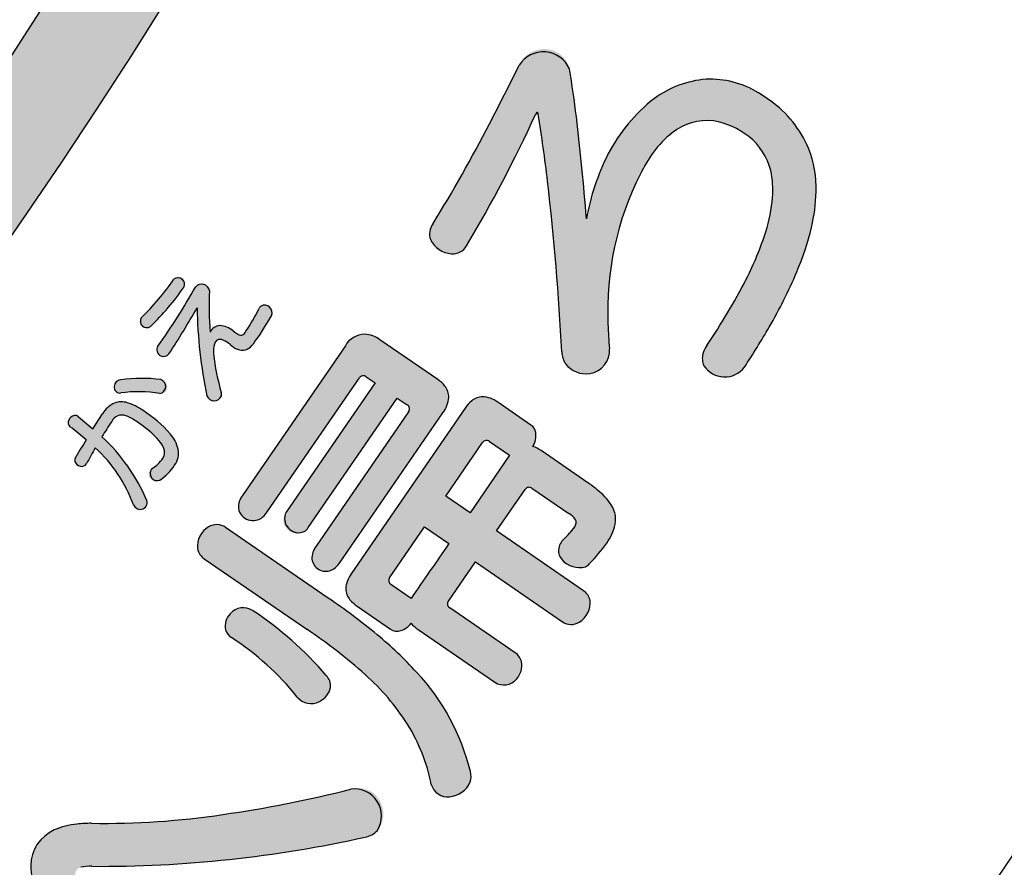
# Model space of a CAD drawing. Extents: x 0 to 2100, y 0 to 1485.
# Drawn here: x 603 to 630, y 995 to 1018 of the extents above; entities that cross this region are included whole.
import ezdxf

# ---------------------------------------------------------------- set-up
doc = ezdxf.new("R2010")
doc.units = 0
doc.header["$LTSCALE"] = 1.5
doc.layers.add('P001', color=131, linetype='CONTINUOUS')
doc.layers.add('P010', color=101, linetype='CONTINUOUS')

msp = doc.modelspace()

# ---------------------------------------------------------------- hatches: boundary and pattern name
at = {"layer": 'P010'}
h = msp.add_hatch(color=256, dxfattribs=at)
edge = h.paths.add_edge_path()
edge.add_arc((484.4654701692596, 1093.271557852988), 122.3457228903466, 90.51964068761453, 110.025725999978, ccw=False)
edge.add_line((483.3558780746166, 1215.612249018867), (483.3558780746166, 1199.312727771098))
edge.add_arc((484.7550648571735, 1091.44983698061), 107.8719654652367, 90.74319351777508, 99.96360915432572)
edge.add_arc((466.3330054045803, 1196.31596237947), 1.400013615727616, 99.96360916431767, 191.6380000990813)
edge.add_arc((466.3330058254865, 1196.315962814426), 1.400014115723427, 191.638014058891, 279.9972532776686)
edge.add_arc((484.6913731587554, 1092.171293662261), 104.3503606540955, 90.7333132891273, 99.99725331857422, ccw=False)
edge.add_line((483.3558573890565, 1196.513107745919), (483.3558573890565, 1180.190076748694))
edge.add_arc((484.7607667900774, 1091.597206003326), 88.60400960075434, 90.90852268389064, 99.86467666053264)
edge.add_arc((469.820813237016, 1177.511979066909), 1.399936056368204, 99.86467667080592, 188.8438066661566)
edge.add_arc((469.8208136557945, 1177.511979497478), 1.399936536364238, 188.8438214436576, 279.8969010152305)
edge.add_arc((484.7086133026669, 1092.1814843981), 85.21957611656198, 90.90952429145528, 99.89690105627483, ccw=False)
edge.add_line((483.3558780746166, 1177.390323498802), (483.3558780746166, 1141.940693796827))
edge.add_arc((484.7658157283711, 1092.346256296085), 49.61447525876433, 91.6284431829963, 109.9193844024025)
edge.add_arc((468.408605340796, 1137.645837676368), 1.453208296333422, 112.0826624473539, 197.953417903094)
edge.add_arc((468.3727621968659, 1137.744220803708), 1.453208756329566, 202.0826816251216, 287.9534195297235)
edge.add_arc((484.6943620185859, 1092.747213124135), 46.41339020009269, 89.92395756244912, 109.9991369191084, ccw=False)
edge.add_arc((484.5917305663327, 1092.151083948231), 47.00976537396559, 51.90993883353559, 89.79983404692359, ccw=False)
edge.add_line((513.5920247338333, 1129.149745798543), (503.0698094060616, 1116.609903982826))
edge.add_arc((484.3798636163791, 1091.943698421259), 30.94730635171255, 52.84825680767604, 89.30367498898865)
edge.add_arc((484.7559623697593, 1121.488635056702), 1.400084295143718, 90.00001305678501, 179.999969999931)
edge.add_arc((484.7559618897652, 1121.488635056706), 1.400083815149593, 179.9999700000883, 269.9999794274051)
edge.add_arc((484.430430338692, 1092.030402145076), 28.06003744088385, 30.754420236903286, 89.33528336812441, ccw=False)
edge.add_arc((509.7551331337522, 1107.082005197115), 1.400036235540705, 210.1334177046613, 300.1206137153827)
edge.add_arc((509.6823318350983, 1107.101002060198), 1.453983589929462, 302.2268682379043, 388.0515652551376)
edge.add_arc((484.379863616379, 1091.943698421259), 30.94730635171252, 30.78861005226931, 47.66264683018241)
edge.add_line((505.2227061665084, 1114.819705171941), (527.9240009790597, 1141.873955373907))
edge.add_arc((483.5651510059974, 1091.614902637149), 67.03491592393333, 11.89024829266532, 48.568241774958324, ccw=False)
edge.add_line((549.1617702489661, 1105.426618563195), (533.1013455715618, 1102.582715727887))
edge.add_arc((484.9761697508213, 1092.684629681082), 49.13252135975865, 11.62216823736716, 30.01476673034612)
edge.add_arc((526.2886662648792, 1116.49010440514), 1.453069237482024, 32.08103613339088, 117.9404963109265)
edge.add_arc((526.3799636907502, 1116.542264654288), 1.453571113336426, 122.0866789725798, 207.9451802685114)
edge.add_arc((484.889081210183, 1092.652084669907), 46.42461196739961, 11.735207509834083, 29.995285862021092, ccw=False)
edge.add_line((530.343326662691, 1102.094338991137), (512.9588377546434, 1099.015977223684))
edge.add_arc((513.2022551766916, 1097.637959839591), 1.399351261198718, 100.0175716282059, 189.9236301551593)
edge.add_arc((484.4577195932799, 1092.60901838564), 27.78178267929948, -0.008264933588009171, 9.923630126751618, ccw=False)
edge.add_arc((483.7062852802133, 1093.654688228287), 28.552517892939, 272.1068412061938, 357.8931581787808, ccw=False)
edge.add_arc((485.8045166485823, 1093.65428121165), 28.55206989663962, 182.1060568882706, 267.89538031094105, ccw=False)
edge.add_arc((485.151212224951, 1092.421228696803), 27.88008470731402, 130.3273852367635, 179.6223096875239, ccw=False)
edge.add_arc((466.2090518093606, 1114.748718389186), 1.400005975790493, 309.9753811613373, 399.9349067189306)
edge.add_line((467.2825402917466, 1115.647405882386), (455.040004837647, 1130.271199907286))
edge.add_arc((453.9577931061572, 1129.355344256788), 1.417735449343081, 40.24061674540399, 84.66951086596231)
edge.add_arc((453.9665045742016, 1129.372305836683), 1.400055915378133, 84.95999241529343, 129.9764176566509)
edge.add_arc((485.2783013751815, 1092.291786506012), 49.93244417230478, 130.1729845513606, 148.3750075017675)
edge.add_line((442.7609105597271, 1118.47423213789), (428.6681950529828, 1126.701743548913))
edge.add_arc((485.4911688368697, 1091.842494497214), 66.66346521215863, 110.3331593370003, 148.4720896588786, ccw=False)
edge.add_arc((461.8132001595982, 1155.693297002288), 1.436334555712406, 290.9623632534398, 358.9791175138221)
edge.add_arc((461.8520079590412, 1155.666656402344), 1.39729915814922, 0.04304213517786918, 20.05769807929114)
edge.add_arc((461.8175573836076, 1155.60061864782), 1.453176876593004, 22.03804668015219, 107.9088613387187)
edge.add_arc((485.2168778425453, 1092.072222159637), 69.15272373059898, 110.1716341702224, 128.8486281122449)
edge.add_line((441.839792804538, 1145.928769514309), (419.054339380824, 1173.114858227644))
edge.add_arc((485.2799982411639, 1092.046463692407), 104.6800959304445, 120.10250095429981, 129.2457624098276, ccw=False)
edge.add_arc((432.0762075105554, 1183.819993712559), 1.400176494382115, 300.0736130447813, 390.0618457500898)
edge.add_arc((432.0763643641442, 1183.819722780015), 1.400176494382173, 30.07465635060172, 120.0822426370885)
edge.add_arc((485.1425751562946, 1092.210280079264), 107.2694955617073, 120.0822426378051, 129.2631312676929)
edge.add_line((417.2535574979021, 1175.263431491125), (406.7829243693465, 1187.756295066157))
edge.add_arc((486.2032281551809, 1090.946873715144), 125.2184040616721, 120.22328311001101, 129.3646948126122, ccw=False)
edge.add_arc((422.4450506850113, 1200.370338544819), 1.425231227427094, 300.6629662695232, 359.4658491104646)
edge.add_arc((422.4708525918844, 1200.355486567498), 1.399368261058259, 0.06408472930967547, 30.10859755065971)
edge.add_arc((422.4701358244873, 1200.355673234424), 1.399894776709169, 30.08727206662364, 120.0885258704837)
edge.add_arc((485.0082799178114, 1092.421901705621), 126.1425037885024, 120.0885258705057, 130.0200120993024)
edge.add_arc((404.7917652431673, 1187.952438678092), 1.399677458504257, 130.0200121757139, 219.9675093034328)
edge.add_line((403.7190400864457, 1187.053351515476), (415.1092169680531, 1173.46342413499))
edge.add_arc((485.1425748876077, 1092.210279847679), 107.2694955617071, 130.7585660167394, 139.9049802508091)
edge.add_arc((404.1550020829031, 1160.396118236447), 1.400257793710499, 139.9049804378677, 229.8994800724133)
edge.add_arc((404.1546614953731, 1160.39614288912), 1.400057295366799, 229.9107914432833, 319.885208340106)
edge.add_arc((485.2799982411638, 1092.046463692406), 104.6800959304446, 130.7781869469895, 139.8852083372842, ccw=False)
edge.add_line((416.9100399984353, 1171.314813579954), (439.6954574775474, 1144.128917092313))
edge.add_arc((485.216877842545, 1092.072222159637), 69.15272373059857, 131.1683490148492, 149.7299231430804)
edge.add_arc((426.7033676108273, 1126.227840550326), 1.399963356142793, 149.8736186501681, 239.7232852681471)
edge.add_line((425.997538713871, 1125.018831465677), (441.3602251072907, 1116.049975787775))
edge.add_arc((485.2783013751806, 1092.291786506011), 49.93244417230444, 151.5881156872682, 169.7261359982036)
edge.add_arc((437.5856741417315, 1100.997638494679), 1.453023077863382, 172.0976703940476, 257.9762301591652)
edge.add_arc((437.483011549735, 1101.015348628391), 1.452692940590279, 262.0855543562778, 347.9883206783871)
edge.add_arc((484.8053921414644, 1092.493165662596), 46.63167679702025, 131.6223289912409, 169.8473076797428, ccw=False)
edge.add_line((453.8318121652712, 1127.352176324979), (464.2866229296391, 1114.864074175384))
edge.add_arc((485.236461220785, 1092.332824927029), 30.7661001284967, 132.9170655871567, 179.4930998113885)
edge.add_arc((485.9139494846545, 1093.763714107721), 31.46372714601798, 182.1104870195379, 267.8908161700788)
edge.add_arc((483.5972982804574, 1093.763675228041), 31.46371318613321, 272.1104169385539, 357.8895828985756)
edge.add_arc((488.2954981327906, 1092.550173531705), 26.74422818961878, 0.1174826646378624, 5.731137046180034)
edge.add_arc((475.0720355801036, 1091.372448439847), 40.01947691454529, 5.518295695949532, 7.34994054692552)
edge.add_line((514.7626849739763, 1096.492104991463), (568.4502587224891, 1105.998827343788))
edge.add_arc((480.9748928218252, 1092.061117331364), 88.5787751091956, 0.3518098297105894, 9.053009106919717, ccw=False)
edge.add_arc((484.1778079853807, 1092.728870975643), 85.37427997869035, 330.1327910227632, 359.91687449550903, ccw=False)
edge.add_arc((559.4359927641743, 1049.509241514723), 1.41126522278831, 150.078299695636, 179.8691088299235)
edge.add_arc((559.408389872178, 1049.511491796135), 1.383658990818681, 179.9596791023002, 195.1726465614231)
edge.add_arc((559.4394763553988, 1049.523290738674), 1.416753697452576, 195.3041398106837, 239.8331203481183)
edge.add_line((558.727528918035, 1048.298414465055), (575.3080579950624, 1038.771362610561))
edge.add_arc((576.0054002734614, 1039.984991349284), 1.399707458256452, 240.1186370071456, 329.9849594847695)
edge.add_arc((484.925771307117, 1092.601723145899), 106.5853494328334, 329.9849594841556, 339.8649277235232)
edge.add_arc((583.6147776846477, 1056.361646813071), 1.453733671993831, 341.9566039842556, 427.8025525931462)
edge.add_arc((583.7136833276851, 1056.325481651797), 1.453666432549123, 71.95413173502872, 157.8050117951156)
edge.add_arc((486.4062989177925, 1092.058905029639), 102.2082675480292, 330.61631573043354, 339.86452330516613, ccw=False)
edge.add_line((575.4658374355865, 1041.90984168677), (561.2989435453619, 1050.049897354949))
edge.add_arc((484.3522768642486, 1092.748980969533), 88.0000071298838, 330.9733211634513, 349.0418000600429)
edge.add_line((570.747703009669, 1076.020813227344), (588.185205014899, 1072.945939403038))
edge.add_arc((588.4283280841713, 1074.32468183635), 1.400014115723434, 259.9994527269155, 349.9867620099843)
edge.add_arc((588.4282652246907, 1074.324637416716), 1.400068295275886, 349.9889994137116, 439.9994527373439)
edge.add_line((588.6713977024021, 1075.703433206424), (571.2361668198866, 1078.777906528526))
edge.add_arc((484.3522768642488, 1092.748980969533), 88.00000712988351, 350.8649430002731, 359.9062625039726)
edge.add_arc((483.6925860333694, 1092.596270490938), 88.65958062173213, 0.005648225147119684, 9.923124847527049)
edge.add_arc((569.6331759942744, 1107.623694842696), 1.415066771386882, 10.21646416311662, 54.75412672516745)
edge.add_arc((569.6476536946882, 1107.634589592704), 1.397825293803287, 54.98106343425454, 100.072626811121)
edge.add_line((569.4031791424301, 1109.010869994837), (551.9213710553006, 1105.915275414748))
edge.add_arc((483.6177781512919, 1091.657973181382), 69.77572264455668, 11.7903048846275, 29.05572194766324)
edge.add_line((544.6120726638251, 1125.545249665166), (558.9028275217711, 1133.779306652183))
edge.add_arc((484.8926183409657, 1092.613108691853), 84.68864692209712, 20.027196585151103, 29.083828563116185, ccw=False)
edge.add_arc((565.8069637992241, 1122.162477470691), 1.453414274631962, 202.081464105911, 287.9281264539276)
edge.add_arc((565.7083572537251, 1122.126269449772), 1.453113777114076, 292.0704379716094, 377.9391465996947)
edge.add_arc((485.0252267656047, 1092.674170807473), 87.34273185905278, 20.0186356970088, 29.11886466769088)
edge.add_line((561.328889752109, 1135.177156860742), (592.0439312559379, 1152.874570651342))
edge.add_arc((484.5902859782669, 1092.602974915558), 123.2028860700807, 10.640090793686227, 29.288410091557182, ccw=False)
edge.add_line((605.6748702618755, 1115.351042632685), (589.5879451548351, 1112.556553738322))
edge.add_arc((483.8027529833787, 1092.550281810811), 107.6603817529432, 10.7093879481962, 19.82492959550285)
edge.add_arc((583.7663671724999, 1128.584144166989), 1.400501811694948, 19.99400221502476, 109.9613103819361)
edge.add_arc((583.8330841814134, 1128.553446580555), 1.453070377472639, 112.0211936646265, 197.9076664026751)
edge.add_arc((485.342560668048, 1092.830737489321), 103.3166226728881, 9.960482818241587, 19.964327467738087, ccw=False)
edge.add_arc((588.4811274680428, 1110.94351162063), 1.400312673257283, 189.9604829083681, 279.8543967545646)
edge.add_line((588.7207839399086, 1109.563859360682), (606.1605882924939, 1112.59329085165))
edge.add_arc((484.5902859949048, 1092.602974814375), 123.2028860700808, 0.0009363569566858132, 9.337823758085108, ccw=False)
edge.add_arc((609.193255863494, 1092.605011138739), 1.400083815147627, 180.000936309898, 269.9999937777297)
edge.add_arc((609.1932542947197, 1092.605011618735), 1.400084295143703, 270.0000579768226, 360.0859892452857)
edge.add_arc((483.8975836400654, 1092.416968091997), 126.6958960574192, 0.08598934158347596, 29.22312982837919)
edge.add_line((594.4682672894944, 1154.27142625865), (608.5820973501574, 1162.403542593985))
edge.add_arc((484.2945544210429, 1092.455216256063), 142.6189387312668, 0.060178664838872464, 29.37056312637361, ccw=False)
edge.add_arc((479.3053356925589, 1098.054922381851), 147.7086539696373, 272.11476293147683, 357.88551452565764, ccw=False)
edge.add_arc((484.7559623697593, 949.0467856860901), 1.400084295143717, 90.00002686160423, 179.9999700001032)
edge.add_arc((484.7559618897653, 949.0467856860878), 1.400083815149706, 179.9999699999999, 269.9999990877073)
edge.add_arc((479.19644725199, 1098.16381082242), 150.6197473436732, 272.1153208895962, 357.8849514339764)
edge.add_arc((483.7784277443072, 1092.391290764095), 145.93531137765, 0.08390914104437815, 29.85476348304197)
edge.add_arc((609.1348520059162, 1164.337844097341), 1.399718118168395, 30.03048386574469, 119.9497852446248)
edge.add_line((608.4360555955955, 1165.55064844564), (543.2035451296001, 1127.964829891607))
edge.add_arc((483.6177781512923, 1091.657973181382), 69.77572264455641, 31.35482730888752, 69.46801102875958)
edge.add_arc((507.6449115844239, 1155.6178124258), 1.453392514811735, 72.15733895204109, 157.9933317767143)
edge.add_arc((507.6806976688275, 1155.716586649914), 1.453356075112662, 162.1358561875399, 248.0159420458263)
edge.add_arc((483.5651510059973, 1091.614902637149), 67.03491592393344, 50.96158124347471, 69.41295675636121, ccw=False)
edge.add_line((525.7865130938728, 1143.68251768118), (515.3931917927601, 1131.296285220047))
edge.add_arc((484.606129927393, 1092.190156985482), 49.77079910751121, 51.78772048394322, 88.21545924212478)
edge.add_line((486.1560461849072, 1141.936817209008), (486.1560461849081, 1217.042305112471))
edge.add_arc((484.7559618897644, 1217.042305112471), 1.400084295143643, 0, 90.018118329794)
edge.add_arc((484.7955601109242, 1091.820981835955), 126.6214138326505, 90.01811840593189, 109.9418090809706)
edge.add_arc((442.0892272153613, 1209.535112467118), 1.399823010030433, 110.0482300115638, 290.0504079891543)
h = msp.add_hatch(color=256, dxfattribs=at)
edge = h.paths.add_edge_path()
edge.add_spline(control_points=[(622.9564843194321, 1008.695922573409), (622.5334265937377, 1008.064092061257), (621.4482215156127, 1008.562252868548), (621.927089788182, 1009.289168016118), (623.9624522013764, 1012.315339891117), (624.1760481215156, 1014.130216193201), (623.0763736423487, 1014.994246141118), (621.9994367933905, 1015.83209336334), (620.8646223402654, 1015.465535203618), (620.1177256388764, 1013.978631991812), (619.4328406562377, 1012.61988633209), (619.0965993367931, 1011.159165845979), (619.2729882256822, 1009.203729648062), (619.3598046319321, 1008.374150655007), (618.0286197360988, 1008.239102911951), (617.9707421319322, 1009.115535203618), (617.8598100572794, 1011.031008293895), (617.7089148749876, 1013.28961289459), (617.3244422187377, 1015.60885117584), (617.3092837985987, 1015.669484856395), (617.2844791110988, 1015.67086289459), (617.2548512899182, 1015.599204908479), (616.625087835057, 1014.246660420631), (616.0676713854043, 1013.17041259077), (615.372451116307, 1012.010104431048), (615.0713497708211, 1011.498163241812), (614.0598697360988, 1011.991500915423), (614.4470984687377, 1012.606105950146), (615.276677461793, 1013.929711635909), (616.0380435642237, 1015.396633293896), (616.8090559340153, 1016.945548224451), (617.152187444432, 1017.637323398062), (618.0616926527655, 1017.447154127229), (618.178136880196, 1016.842195359867), (618.3903547621403, 1015.619875481395), (618.5260915242932, 1014.136417365076), (618.643224770821, 1012.752867017854), (618.7693152656125, 1013.443953172368), (618.9884233385292, 1014.055802130701), (619.2316470798487, 1014.511932773062), (620.1838714722098, 1016.325431036951), (621.9381140937376, 1017.24596055084), (623.666173989571, 1015.974031297367), (625.6002505954739, 1014.55465195709), (625.2247351874876, 1012.159621575145), (622.9564843194321, 1008.695922573409)], knot_values=[0, 0, 0, 0, 1, 1, 1, 2, 2, 2, 3, 3, 3, 4, 4, 4, 5, 5, 5, 6, 6, 6, 7, 7, 7, 8, 8, 8, 9, 9, 9, 10, 10, 10, 11, 11, 11, 12, 12, 12, 13, 13, 13, 14, 14, 14, 15, 15, 15, 15], degree=3, periodic=0)
h = msp.add_hatch(color=256, dxfattribs=at)
edge = h.paths.add_edge_path(flags=16)
edge.add_spline(control_points=[(610.0470225138765, 1010.103588589034), (610.1806922187377, 1010.346123311256), (609.822402288182, 1010.54111571577), (609.7087141371403, 1010.297202955354), (609.620519692696, 1010.115990932784), (609.4751366631822, 1009.867944057784), (609.3497351874876, 1009.681908901534), (609.2463823229043, 1009.528946661951), (609.2071082343627, 1009.533080776534), (608.9997134860987, 1009.690177130701), (608.7206607517237, 1009.907907165423), (608.486394258668, 1009.867255038687), (608.3740841458211, 1009.65572617584), (608.3389441718627, 1010.067759595979), (608.3354990763764, 1010.332342929312), (608.3534135729042, 1010.78433945709), (608.3575476874876, 1010.966240498756), (608.082629067696, 1011.084751783479), (607.9703189548486, 1010.886314283479), (607.6395897881821, 1010.302026089034), (607.3102386597097, 1009.794219014381), (606.9457475572794, 1009.27125351959), (606.8051876614459, 1009.075572095979), (607.1207584079739, 1008.879890672368), (607.2440928263766, 1009.062480733132), (607.5210785034599, 1009.474514153271), (607.778771645821, 1009.913419318201), (608.0144161770709, 1010.319940585562), (608.0309526354044, 1009.473136115076), (608.1122568888766, 1008.735196661951), (608.284511663182, 1007.913885898062), (608.3451453437376, 1007.645857469243), (608.7420203437377, 1007.753344448409), (608.6731184340156, 1008.007592495284), (608.5828569322794, 1008.337632642854), (608.473302895821, 1008.820635030006), (608.4622785902654, 1009.06041367584), (608.4498762465155, 1009.431105950145), (608.5766557604043, 1009.599226609868), (608.9142751180432, 1009.317417799104), (609.1767913940848, 1009.093486592507), (609.3972775051961, 1009.101754821673), (609.5950259860988, 1009.39527695709), (609.7025129652654, 1009.554440368548), (609.946425725682, 1009.917553432784), (610.0470225138765, 1010.103588589034)], knot_values=[0, 0, 0, 0, 1, 1, 1, 2, 2, 2, 3, 3, 3, 4, 4, 4, 5, 5, 5, 6, 6, 6, 7, 7, 7, 8, 8, 8, 9, 9, 9, 10, 10, 10, 11, 11, 11, 12, 12, 12, 13, 13, 13, 14, 14, 14, 15, 15, 15, 15], degree=3, periodic=0)
edge = h.paths.add_edge_path(flags=16)
edge.add_spline(control_points=[(607.3832746840153, 1011.099910203618), (607.0732160902653, 1010.663072095979), (606.796230413182, 1010.351635464034), (606.4896169149183, 1010.047089023062), (606.3332095798487, 1009.89137070709), (606.5771223402653, 1009.650903042159), (606.7424869235988, 1009.80937743452), (607.0311859253347, 1010.087741149798), (607.3515798055432, 1010.450165194937), (607.6588823229044, 1010.88838134077), (607.7897959513766, 1011.075105516117), (607.5176334079738, 1011.292146531742), (607.3832746840153, 1011.099910203618)], knot_values=[0, 0, 0, 0, 1, 1, 1, 2, 2, 2, 3, 3, 3, 4, 4, 4, 4], degree=3, periodic=0)
h = msp.add_hatch(color=256, dxfattribs=at)
edge = h.paths.add_edge_path()
edge.add_spline(control_points=[(614.8866926527653, 1003.880368102923), (614.8866926527653, 1003.880368102923), (613.8641883124876, 1002.394842929312), (613.8586761597098, 1002.385196661951), (613.8586761597098, 1002.385196661951), (613.3060828437376, 1002.765535203617), (613.3060828437376, 1002.765535203617), (613.233046819432, 1002.815833597715), (613.2220225138765, 1002.877156297368), (613.2716318888765, 1002.949503302576), (613.2716318888765, 1002.949503302576), (614.225234319432, 1004.335809726187), (614.225234319432, 1004.335809726187), (614.225234319432, 1004.335809726187), (614.8866926527653, 1003.880368102923), (614.8866926527653, 1003.880368102923)], knot_values=[0, 0, 0, 0, 1, 1, 1, 2, 2, 2, 3, 3, 3, 4, 4, 4, 5, 5, 5, 5], degree=3, periodic=0)
edge = h.paths.add_edge_path(flags=16)
edge.add_spline(control_points=[(617.1287607951265, 1007.118757859868), (617.1287607951265, 1007.118757859868), (616.222011663182, 1007.742320142854), (616.222011663182, 1007.742320142854), (615.8692338854044, 1007.985543884173), (615.5784678263765, 1007.93180039459), (615.3345550659599, 1007.578333597715), (615.3345550659599, 1007.578333597715), (612.2236338420016, 1003.056301262646), (612.2236338420016, 1003.056301262646), (611.9804101006821, 1002.70283446577), (612.0341535902653, 1002.41275742584), (612.3876203871405, 1002.168844665423), (612.3876203871405, 1002.168844665423), (613.2936804999877, 1001.545971401534), (613.2936804999877, 1001.545971401534), (613.483849770821, 1001.415057773062), (613.7084699965153, 1001.527367885909), (613.8572981215154, 1001.705134812993), (613.899328286446, 1001.649324266117), (613.9661631388765, 1001.590757642854), (614.0474673923486, 1001.534947095979), (614.0474673923486, 1001.534947095979), (616.1407074097099, 1000.094208163687), (616.1407074097099, 1000.094208163687), (616.6299109687375, 999.7572778251454), (617.1852603610987, 1000.564119187992), (616.6953677829738, 1000.901049526534), (616.6953677829738, 1000.901049526534), (614.910119302071, 1002.128881557784), (614.910119302071, 1002.128881557784), (614.8377722968626, 1002.178490932784), (614.8260589722099, 1002.240502651534), (614.876357366307, 1002.312160637646), (614.876357366307, 1002.312160637646), (615.6122297621405, 1003.381518276534), (615.6122297621405, 1003.381518276534), (615.6122297621405, 1003.381518276534), (617.9859005520711, 1001.748543016118), (617.9859005520711, 1001.748543016118), (618.475793130196, 1001.411612677576), (619.0552581909599, 1002.254283033479), (618.566054631932, 1002.591213372021), (618.566054631932, 1002.591213372021), (616.1916948229043, 1004.224877651534), (616.1916948229043, 1004.224877651534), (616.1916948229043, 1004.224877651534), (616.97166444096, 1005.357625047368), (616.97166444096, 1005.357625047368), (617.0212738159598, 1005.429972052576), (617.0825965156127, 1005.441685377229), (617.154943520821, 1005.391386983131), (617.154943520821, 1005.391386983131), (618.1609114027656, 1004.698922790423), (618.1609114027656, 1004.698922790423), (618.4323849270709, 1004.512198615076), (618.4709699965156, 1004.432272399798), (618.0348209079739, 1004.011281731395), (617.524257756932, 1003.522078172368), (618.4006900485988, 1002.972240932784), (618.7300411770711, 1003.333286939729), (619.4865841458209, 1004.16148789459), (619.8724348402654, 1004.723038458826), (618.6859439548489, 1005.539526089034), (618.6859439548489, 1005.539526089034), (617.4085025485988, 1006.41871445709), (617.4085025485988, 1006.41871445709), (617.3265092760294, 1006.475214023062), (617.2472720798487, 1006.515866149798), (617.1811262465153, 1006.53515868452), (617.2941253784597, 1006.737730299104), (617.3189300659599, 1006.987844231395), (617.1287607951265, 1007.118757859868)], knot_values=[0, 0, 0, 0, 1, 1, 1, 2, 2, 2, 3, 3, 3, 4, 4, 4, 5, 5, 5, 6, 6, 6, 7, 7, 7, 8, 8, 8, 9, 9, 9, 10, 10, 10, 11, 11, 11, 12, 12, 12, 13, 13, 13, 14, 14, 14, 15, 15, 15, 16, 16, 16, 17, 17, 17, 18, 18, 18, 19, 19, 19, 20, 20, 20, 21, 21, 21, 22, 22, 22, 23, 23, 23, 24, 24, 24, 24], degree=3, periodic=0)
edge = h.paths.add_edge_path(flags=16)
edge.add_spline(control_points=[(611.5945594062377, 1002.394842929312), (611.5945594062377, 1002.394842929312), (608.7943857951266, 1004.321340325145), (608.7943857951266, 1004.321340325145), (608.2962249878349, 1004.663782816465), (607.7098697360989, 1003.812155212298), (608.2087195624877, 1003.469023701881), (608.2087195624877, 1003.469023701881), (611.0088931735986, 1001.542526306048), (611.0088931735986, 1001.542526306048), (613.2289127048489, 1000.014970967506), (614.0488454305432, 998.916674526534), (614.4092024183906, 997.3064368963262), (614.5559634860988, 996.6849416706316), (615.6466807170016, 996.9894881116036), (615.4764929999876, 997.6543915404229), (615.0644595798487, 999.3259518702841), (614.0777842326265, 1000.686075568201), (611.5945594062377, 1002.394842929312)], knot_values=[0, 0, 0, 0, 1, 1, 1, 2, 2, 2, 3, 3, 3, 4, 4, 4, 5, 5, 5, 6, 6, 6, 6], degree=3, periodic=0)
edge = h.paths.add_edge_path(flags=16)
edge.add_spline(control_points=[(609.53025819096, 1002.052400437992), (609.0493228610987, 1002.382440585562), (608.4774370104042, 1001.628653693201), (608.9549272447794, 1001.313082946673), (609.6198306735987, 1000.882446010909), (610.3095387899182, 1000.274042148062), (610.749821993043, 999.691131991812), (611.1053558472099, 999.2191539102148), (611.9680077569321, 999.7738142834789), (611.5421939548487, 1000.280932339034), (610.9868445624877, 1000.929988328618), (610.3274532864461, 1001.503252217506), (609.53025819096, 1002.052400437992)], knot_values=[0, 0, 0, 0, 1, 1, 1, 2, 2, 2, 3, 3, 3, 4, 4, 4, 4], degree=3, periodic=0)
edge = h.paths.add_edge_path(flags=16)
edge.add_spline(control_points=[(614.5897254218626, 1008.357614196673), (614.5897254218626, 1008.357614196673), (613.0042924791542, 1009.449020446673), (613.0042924791542, 1009.449020446673), (612.6501366631821, 1009.692244187993), (612.3049380954737, 1009.636433641118), (612.0617143541544, 1009.282966844243), (612.0617143541544, 1009.282966844243), (609.2498274183904, 1005.196394578618), (609.2498274183904, 1005.196394578618), (608.8756900485987, 1004.652069491812), (609.539904458321, 1004.182158467506), (609.9264441718626, 1004.743709031743), (609.9264441718626, 1004.743709031743), (612.4454979913071, 1008.404467495284), (612.4454979913071, 1008.404467495284), (612.4957963854044, 1008.47750351959), (612.5564300659598, 1008.488527825145), (612.6294660902654, 1008.438918450145), (612.6294660902654, 1008.438918450145), (612.873378850682, 1008.270797790423), (612.873378850682, 1008.270797790423), (612.873378850682, 1008.270797790423), (610.442519475682, 1004.736129821673), (610.442519475682, 1004.736129821673), (610.1613996840156, 1004.328230516118), (610.7691145277654, 1003.910684943201), (611.0488562812377, 1004.318584248757), (611.0488562812377, 1004.318584248757), (613.481093694432, 1007.852563198409), (613.481093694432, 1007.852563198409), (613.481093694432, 1007.852563198409), (613.7525672187376, 1007.665839023062), (613.7525672187376, 1007.665839023062), (613.8256032430431, 1007.615540628965), (613.8366275485987, 1007.554217929312), (613.7870181735989, 1007.481870924104), (613.7870181735989, 1007.481870924104), (611.261074163182, 1003.811466193201), (611.261074163182, 1003.811466193201), (610.8876258124876, 1003.26851914459), (611.5339257256821, 1002.810321444937), (611.9197764201265, 1003.371872009173), (611.9197764201265, 1003.371872009173), (614.7254621840154, 1007.449487026534), (614.7254621840154, 1007.449487026534), (614.969374944432, 1007.803642842506), (614.9431922187377, 1008.115079474451), (614.5897254218626, 1008.357614196673)], knot_values=[0, 0, 0, 0, 1, 1, 1, 2, 2, 2, 3, 3, 3, 4, 4, 4, 5, 5, 5, 6, 6, 6, 7, 7, 7, 8, 8, 8, 9, 9, 9, 10, 10, 10, 11, 11, 11, 12, 12, 12, 13, 13, 13, 14, 14, 14, 15, 15, 15, 16, 16, 16, 16], degree=3, periodic=0)
edge = h.paths.add_edge_path()
edge.add_spline(control_points=[(616.5458506388766, 1006.291245924104), (616.5396494670015, 1006.28228867584), (615.4668467326264, 1004.723727477923), (615.4668467326264, 1004.723727477923), (615.4668467326264, 1004.723727477923), (614.8053883992932, 1005.17848008209), (614.8053883992932, 1005.17848008209), (614.8053883992932, 1005.17848008209), (615.809289223946, 1006.637822530007), (615.809289223946, 1006.637822530007), (615.8595876180432, 1006.710169535215), (615.9202212985988, 1006.721882859868), (615.9932573229044, 1006.67158446577), (615.9932573229044, 1006.67158446577), (616.5458506388766, 1006.291245924104), (616.5458506388766, 1006.291245924104)], knot_values=[0, 0, 0, 0, 1, 1, 1, 2, 2, 2, 3, 3, 3, 4, 4, 4, 5, 5, 5, 5], degree=3, periodic=0)
h = msp.add_hatch(color=256, dxfattribs=at)
edge = h.paths.add_edge_path()
edge.add_spline(control_points=[(607.401189180543, 1006.019083380701), (607.264074380196, 1005.816511766118), (607.1145572360988, 1005.693866366812), (607.0015581041544, 1005.613940151534), (606.798986489571, 1005.47613633209), (606.5564517673488, 1005.78619492584), (606.7741818020709, 1005.92262070709), (606.8995832777655, 1006.006681036951), (606.9960459513766, 1006.081095099451), (607.0835513767238, 1006.212008727923), (607.2282453871403, 1006.426982686257), (607.031874944432, 1006.761845967507), (606.349746038182, 1007.221421705354), (605.9576941718626, 1007.48531601959), (605.819201333321, 1007.417792148062), (605.6848426093627, 1007.217976609868), (605.6042273749877, 1007.098776306048), (605.5132768541544, 1006.957527391118), (605.416814180543, 1006.794918884173), (605.9570051527653, 1006.287800828618), (606.3607703437376, 1005.76621337202), (606.641201116307, 1005.05445664459), (606.7293955607515, 1004.833970533479), (606.3697275920015, 1004.700989847715), (606.2780880520709, 1004.940079474451), (606.0465776354044, 1005.568464891118), (605.7186045451265, 1006.03424180084), (605.2356021579737, 1006.494506557784), (605.1563649617933, 1006.358080776534), (605.0764387465156, 1006.214075785215), (604.9965125312376, 1006.064558641118), (604.9055620104043, 1005.89781601959), (604.5968814548487, 1006.047333163687), (604.6892100138766, 1006.209252651534), (604.7856726874877, 1006.384263502229), (604.8883365329739, 1006.55514023834), (604.985488225682, 1006.717748745284), (604.8490624444321, 1006.834881991812), (604.702990395821, 1006.950637200145), (604.5452050225572, 1007.073282599451), (604.3970659166544, 1007.186281731395), (604.6037716458209, 1007.486005038687), (604.7746483819321, 1007.345445142854), (604.9124522013765, 1007.235891106395), (605.044743868043, 1007.12564805084), (605.168767305543, 1007.016783033479), (605.261095864571, 1007.165611158479), (605.3506683472099, 1007.303414977923), (605.4305945624876, 1007.42330430084), (605.6903547621405, 1007.809154995284), (606.005236489571, 1007.875300828618), (606.5454274617932, 1007.511498745284), (607.4397742499877, 1006.909296054312), (607.6767968194322, 1006.428360724451), (607.401189180543, 1006.019083380701)], knot_values=[0, 0, 0, 0, 1, 1, 1, 2, 2, 2, 3, 3, 3, 4, 4, 4, 5, 5, 5, 6, 6, 6, 7, 7, 7, 8, 8, 8, 9, 9, 9, 10, 10, 10, 11, 11, 11, 12, 12, 12, 13, 13, 13, 14, 14, 14, 15, 15, 15, 16, 16, 16, 17, 17, 17, 18, 18, 18, 18], degree=3, periodic=0)
edge = h.paths.add_edge_path()
edge.add_spline(control_points=[(606.9988020277656, 1007.978653693201), (606.6108842760293, 1008.041354431048), (606.2463931735988, 1008.046177564729), (605.9294443888766, 1007.99381211334), (605.7020680867931, 1007.957294101187), (605.6731292847098, 1008.322474222715), (605.9322004652654, 1008.354858120284), (606.2725758992933, 1008.404467495284), (606.6281097534597, 1008.405156514382), (607.0229176961682, 1008.358992234868), (607.2840559340154, 1008.326608337298), (607.2440928263766, 1007.935245490076), (606.9988020277656, 1007.978653693201)], knot_values=[0, 0, 0, 0, 1, 1, 1, 2, 2, 2, 3, 3, 3, 4, 4, 4, 4], degree=3, periodic=0)
h = msp.add_hatch(color=256, dxfattribs=at)
edge = h.paths.add_edge_path()
edge.add_spline(control_points=[(612.6046614027655, 995.8656979640343), (610.1310828437377, 995.3062144570897), (607.3502017673486, 995.0498993529229), (605.1412065416544, 995.0678138494511), (604.7098805867931, 995.0747040404233), (604.6120398749877, 994.9699731376452), (604.7457095798486, 994.6089271307012), (605.1012434340155, 993.6084714015344), (605.5491058472098, 992.1243242661178), (605.8219574097097, 990.808297790423), (606.0217729479043, 989.8602075126453), (604.625820256932, 989.6803735282704), (604.5093760295015, 990.575409335562), (604.3708831909598, 991.8121986150761), (603.9209537204738, 993.5230330334787), (603.6040049357516, 994.3953312105621), (603.1974836683903, 995.5074080334787), (603.7328515069321, 996.2487925820899), (605.1343163506822, 996.2419023911177), (607.4246158298488, 996.2005612452842), (609.8926822360986, 996.5946801688954), (612.2146765937377, 997.1762122869511), (613.168279024293, 997.4001434935483), (613.43699647221, 996.0448429293122), (612.6046614027655, 995.8656979640343)], knot_values=[0, 0, 0, 0, 1, 1, 1, 2, 2, 2, 3, 3, 3, 4, 4, 4, 5, 5, 5, 6, 6, 6, 7, 7, 7, 8, 8, 8, 8], degree=3, periodic=0)

# ---------------------------------------------------------------- linework, layer by layer
at = {"layer": 'P001'}
for p, q in [((614.5896430887183, 1008.35743351336), (613.0042132445501, 1009.448837638236)), ((612.061636970338, 1009.282784349856), (609.2497555568002, 1005.196220105343)), ((609.9263709878792, 1004.74353544457), (612.4454198602484, 1008.404286726347)), ((612.87329988591, 1008.270617290471), (610.4424452650469, 1004.735956247176)), ((612.6293876006544, 1008.438737621778), (612.87329988591, 1008.270617290471)), ((611.0487808966459, 1004.318411496142), (613.4810135261264, 1007.852383505129)), ((613.4810135261264, 1007.852383505129), (613.7524865237278, 1007.665659707491)), ((617.1286734760374, 1007.118579606435), (616.2219261258756, 1007.742140675748)), ((613.7869374191591, 1007.481691967085), (611.2609983637044, 1003.811294424988)), ((611.9196993227592, 1003.371701116079), (614.7253795875199, 1007.449308134579)), ((615.3344712763533, 1007.578154450293), (612.2235561528682, 1003.056130982724)), ((604.7745853022184, 1007.345266453975), (605.1687034467573, 1007.016604988756)), ((605.1687034467573, 1007.016604988756), (605.4305301840391, 1007.42312545085)), ((614.8053056473213, 1005.178305633319), (615.8092044950022, 1006.637645219007)), ((615.9931722354081, 1006.67140710013), (616.5457644709327, 1006.291069301764)), ((618.685853593553, 1005.539350931043), (617.4084146853434, 1006.418537588861)), ((616.5457644709327, 1006.291069301764), (615.4667626836103, 1004.72355392962)), ((616.1916093562954, 1004.224705090168), (616.9715774336687, 1005.357450253563)), ((617.154856159766, 1005.391212134688), (618.1608220703724, 1004.698749294508)), ((615.4667626836103, 1004.72355392962), (614.8053056473213, 1005.178305633319)), ((611.594482949085, 1002.394673946435), (608.7943148187928, 1004.321167573376)), ((613.2715521363002, 1002.949333224886), (614.225152699451, 1004.335636933858)), ((614.225152699451, 1004.335636933858), (614.88660973574, 1003.88019621585)), ((618.56596450385, 1002.591044004395), (616.1916093562954, 1004.224705090168)), ((608.2086497364539, 1003.468852613596), (611.0088178667443, 1001.542358986653)), ((614.8762744611117, 1002.311991809398), (615.6121454227336, 1003.381347356399)), ((615.6121454227336, 1003.381347356399), (617.9858115559796, 1001.748375304935)), ((613.8585952672579, 1002.385027706114), (613.3060030317333, 1002.76536550448)), ((612.3875423783225, 1002.168676133202), (613.2936007141775, 1001.545804078196)), ((616.6952813159073, 1000.900883465314), (614.9100363422344, 1002.128713103302)), ((614.0473861278238, 1001.534779809259), (616.1406220374552, 1000.094043689904))]:
    msp.add_line(p, q, dxfattribs=at)
msp.add_lwpolyline([(608.5820973501574, 1162.403542593985, -0.1285925317115691), (626.9134144863226, 1092.605011159083, -0.3927554358049424), (484.755961713367, 950.4468699812336, 0.4142132716999098), (483.3558780746158, 949.04678641917, 0.4142137110680458), (484.7559618674725, 947.646701870938, 0.3927497897655794), (629.7135826258275, 1092.605011606235, 0.1306354650246517), (610.3466709271455, 1165.038347996316, 0.4138010951156262)], format="xyb", dxfattribs=at)
msp.add_circle((484.7559621297619, 1092.605355895892), 175, dxfattribs=at)
for centre, radius, start, end in [((617.4664807657114, 1016.535648580368), 0.7747110607980995, 23.29323200002885, 148.0725300000187), ((530.878518852172, 1059.583540299862), 95.9273554090812, 332.5373989999917, 333.6096629999811), ((590.9409855893332, 1012.210517486445), 27.62803202929795, 6.912087000013908, 9.650456999956415), ((622.1309246768719, 1013.800475233213), 2.769530783359212, 94.6087419999983, 126.1472650000006), ((622.0205481285934, 1014.05718865273), 2.506373177071115, 58.18167100001963, 92.56479399996707), ((621.5469944602023, 1013.103694448702), 3.567661450708685, 53.56084299997707, 59.79297300000981), ((623.36450342737, 1012.369564032702), 4.655123568147314, 128.0193870000179, 152.6015199999886), ((621.8285828142502, 1013.426548241892), 3.14086717607817, 23.51778700001908, 54.19511999999273), ((581.8058209868373, 1031.90297702448), 39.01854534235621, 329.3470949999772, 335.3009700000486), ((617.3745907047337, 1015.560307676795), 0.1259221198688988, 134.8591100000086, 162.1002860000278), ((617.2961931323057, 1015.620746717563), 0.03064706685172528, 336.7648590000163, 109.8840049999976), ((575.7329160897257, 1008.753874138714), 42.15253005528432, 6.846166000019331, 9.358916000013476), ((551.9166650946804, 1007.565538614501), 66.92778294886396, 4.445082000050373, 6.839138000049806), ((582.5767845385885, 1032.438090804379), 37.53700574004265, 328.1068689999656, 332.9110849999721), ((621.9399894740177, 1013.920378582798), 1.513594217538781, 83.41901199998702, 129.1312549999673), ((621.7674490592212, 1013.356121243627), 2.096626601624656, 51.37260799999006, 80.50092700000435), ((622.4962668191033, 1013.123626264063), 2.483727184129605, 127.4856869999898, 144.4907860000007), ((622.0373212900463, 1013.669182637705), 1.683657952792892, 13.65438000003863, 51.89670700003751), ((624.9562762791443, 1011.618825693888), 6.414154638349642, 153.1908150000074, 169.8181050000398), ((623.6345225569817, 1012.245783495144), 3.920537655910901, 143.7096830000037, 153.7720219999855), ((621.9713903146435, 1013.59776540762), 2.943299988005722, 357.8818319999696, 21.57056300002713), ((627.50351269868, 1010.236200894526), 8.279829867659029, 153.1297990000011, 182.525981000052), ((621.2535655439583, 1013.524043236572), 2.479914995618718, 355.5798450000363, 12.63822599996458), ((541.8810605499198, 1005.168521174139), 76.191886606309, 2.969319000015443, 6.48859899997637), ((620.3991662013937, 1013.585258070931), 4.514539769385558, 346.2971930000253, 358.7779960000323), ((619.2405542916617, 1013.736533061383), 4.503672619149461, 342.6675549999648, 354.8582909999786), ((614.8267819099251, 1012.334579781676), 0.4667394246790106, 144.4547049999983, 199.1483870000418), ((615.1076511699134, 1015.121704419709), 8.862041298526071, 333.0388189999998, 342.079087000005), ((617.6578899246501, 1014.192257957042), 7.321825080888052, 336.7267360000488, 346.7639499999702), ((614.99484324172, 1012.469709565488), 0.6737419948141239, 205.3281079999992, 266.9467249999666), ((614.9930356766504, 1012.23848135546), 0.4428705218388759, 265.5867129999936, 328.9291029999698), ((612.5740013181507, 1016.25746333821), 12.80852546011587, 329.693926000063, 337.2258190000388), ((601.0855080344186, 1015.539662067331), 7.705456152051561, 314.5335510000107, 324.8157989999819), ((607.4942453775143, 1010.9590874234), 0.1791879598869727, 336.6948799999899, 128.2926310000322), ((608.1394403481313, 1010.75115458095), 0.2164336122336277, 8.770042000023548, 141.4184240000436), ((607.4116180000269, 1019.15186521012), 17.54914554205221, 325.8047539999935, 332.7029959999686), ((601.6146089239842, 1015.092877737819), 7.362863641904849, 314.1422820000124, 325.1753999999665), ((591.0035919521974, 1020.517018193799), 19.50952342910682, 324.799906000023, 330.4191890000068), ((616.2482691682776, 1010.364254916785), 7.906084194840999, 176.9555189999756, 185.1429930000442), ((589.1658957917766, 1021.001689430361), 21.66489794546698, 326.5579199999746, 330.4585879999694), ((620.6318264595934, 1010.517966307112), 12.61903648531646, 180.9000150000275, 191.9100510000061), ((604.6083996949305, 1012.860270239413), 5.708127950210774, 326.1620899999861, 333.3170639999618), ((609.9030298806806, 1010.209416115771), 0.2132160188113171, 131.6737239999906, 155.7409850000157), ((609.8524270586654, 1010.180383695582), 0.2091999519844881, 338.4095580000033, 115.8339490000278), ((606.6414515216907, 1009.955139716123), 0.1774677540960692, 148.8632860000532, 304.6763280000607), ((602.7712517899813, 1014.247890277513), 8.373322735397256, 324.5807960000129, 330.3326860000174), ((630.7644027433557, 1010.24718076383), 11.53879898820164, 181.8668229999725, 185.1892610000147), ((608.6549385100566, 1009.525574764379), 0.3095324032269743, 93.79291899994931, 155.1726200000366), ((608.6052690603333, 1009.226754492669), 0.6083755347485544, 49.5909959999487, 87.24952599998069), ((609.5459288503748, 1010.343067111799), 0.8514305070867052, 230.087999000025, 243.300389000035), ((609.1681847705836, 1009.755296126854), 0.1958239424718553, 290.818995999941, 337.9325950000522), ((612.5932056195211, 1008.990716882367), 0.6065217500610278, 90.20258499995222, 151.2136299999528), ((612.5392590051265, 1008.80368638726), 0.7952374312479337, 54.22006799996298, 86.26508400004916), ((605.3912021688916, 1020.260212455045), 21.03027966748649, 326.6401100000036, 330.1539169999795), ((609.2237967512224, 1009.119477638787), 0.76388945018584, 164.4001449999681, 184.4482529999975), ((608.7010794089288, 1009.267425656721), 0.2206499774059695, 134.2747789999772, 164.9014380000209), ((608.6329101920142, 1009.329320365463), 0.1288661755506624, 93.94634500004504, 131.7839579999421), ((608.6335408868049, 1009.227799124039), 0.2302778978782461, 65.78368800001422, 92.3642620000068), ((608.4376744046835, 1008.785405038265), 0.7140894415396026, 48.1390790000161, 66.01087299994909), ((609.2150050838441, 1009.682983044169), 0.1130439062444151, 242.8210940000283, 281.6249220000082), ((608.8955875622682, 1009.862156684174), 0.8409874933471922, 316.9472110000104, 326.2635370000548), ((607.0909940484175, 1009.171914825651), 0.1759206468753516, 145.6919519999944, 246.9663229999687), ((607.1007420878973, 1009.173450772963), 0.1813415420981375, 244.3208769999626, 322.1973680000565), ((615.1827868292835, 1009.858585553671), 6.767831636937213, 186.7745770000278, 195.8741680000003), ((609.3844540241748, 1009.832347070405), 0.697477858753175, 227.6067859999577, 247.7609819999965), ((609.2451522748247, 1009.507243015802), 0.3438861594610216, 248.7435319999742, 320.3992230000207), ((618.6254574724312, 1009.141448517306), 0.6553240669483129, 182.2821820000375, 212.3375450000083), ((618.6467477765705, 1009.14935945196), 0.6284893086064837, 278.2972159999575, 4.946138999987963), ((622.2886431140992, 1008.936489990287), 0.4815965419575239, 165.1537920000078, 204.3810949999498), ((622.5241809485301, 1008.880134875786), 0.7237349018669981, 145.6034089999933, 165.6190499999798), ((618.625571691487, 1009.217483709246), 0.6990448858093525, 217.6055030000111, 279.208973999996), ((622.4182305836925, 1009.113438868668), 0.6812357329149906, 213.4752570000333, 322.182603999961), ((605.9522853542817, 1008.151135717402), 0.2045367105033956, 95.65374000004437, 173.5866379999763), ((606.4926854905148, 1004.34836664871), 4.045335965062606, 82.46938399997175, 97.96492700000941), ((606.9619861940369, 1008.171737247232), 0.1967262550186506, 280.7660809999814, 71.97786400001614), ((612.5524402762471, 1008.34121696731), 0.1242222339101511, 51.72527699997006, 149.4880970000256), ((614.1488398698034, 1007.686870392286), 0.8024726714840225, 38.12049899997088, 56.68056499997559), ((605.9082716378393, 1008.152875143034), 0.1606357731301556, 172.4495280000013, 277.5504620000497), ((606.4151251711714, 1004.534148274131), 3.493419243957797, 80.38308599998501, 97.99263800003305), ((608.4703373948828, 1007.950330936073), 0.2105938604706447, 351.5515240000233, 15.72678500001469), ((614.4010392466075, 1007.880415953579), 0.4845968771744121, 359.0989859999829, 38.52510199998211), ((606.0927037944089, 1007.0153526791), 0.7776583564531007, 115.1150249999769, 148.374829000004), ((605.9473370551545, 1007.220308286143), 0.5322554035095379, 72.25514000002775, 110.304800999963), ((605.7297792322074, 1006.412953974983), 1.36805731969019, 53.40459100005023, 73.88274599996795), ((608.4805009709321, 1007.988868897744), 0.2099730655984813, 200.9752290000194, 340.6770780000164), ((614.053531077066, 1007.945497915995), 0.8352153610256648, 323.5524989999811, 355.0063060000003), ((616.0924836950849, 1007.075905118931), 0.9093059090292709, 129.5179329999951, 146.4720390000243), ((615.8228460823207, 1007.416131008626), 0.4753470535790121, 91.86260799995001, 130.5409890000341), ((615.7704010155244, 1007.13752538994), 0.7546088868443537, 53.24771500004237, 87.18993000001663), ((604.5690399600458, 1004.451277038657), 3.642760730380052, 41.86593000001277, 57.14369899996916), ((613.6892212863054, 1007.558602671794), 0.1243531128290763, 321.7943179999992, 59.41907600001277), ((604.637314796089, 1007.183881487033), 0.1441086696459192, 152.8008320000256, 230.2377550000276), ((604.7112711852001, 1007.168328195505), 0.2179134200102464, 102.1582119999632, 158.0591349999593), ((604.6779734402439, 1007.236185714994), 0.1457136163888756, 48.4689670000203, 94.95960599999667), ((612.8314500715946, 1002.393587375409), 8.622524876959085, 145.9794939999829, 149.3078280000019), ((605.9622532319459, 1007.08061945999), 0.3095329432225138, 70.16754099996815, 153.693052000039), ((605.6784203964376, 1006.302212549719), 1.138071479399515, 53.8556249999767, 70.02115600006046), ((604.424175756641, 1004.253843569481), 3.537375720872275, 47.09186199998355, 57.02101899998965), ((596.0410764419989, 996.0915232511798), 13.88935791231629, 49.91140100003186, 52.24602400004731), ((616.9494087967846, 1006.856006895314), 0.3179312138518386, 9.994545000028806, 55.67770499999727), ((616.6477712683459, 1006.847398766418), 0.6180443348831602, 329.6359079999763, 5.923872999976282), ((624.7057194087733, 994.8868652017936), 22.99686128329759, 149.0393689999615, 150.5056660000211), ((602.0701342412935, 1003.139554793634), 4.955827304300087, 22.72812200003178, 47.52339899998481), ((605.8181986618524, 1005.751719836851), 1.491176942708033, 36.59344199998749, 47.140100999977), ((606.4759593686736, 1006.236850569616), 0.6738728937328837, 20.80866599998707, 36.81521899995508), ((606.4809928470963, 1006.203171767807), 1.050106785997936, 14.01898499997493, 40.30347900001502), ((615.9159425933335, 1006.574130723644), 0.1242059340447898, 51.55323500001332, 149.2452190000172), ((619.3104427743742, 998.3859683988012), 16.24341282755366, 150.0543240000566, 151.7896690000325), ((602.5918945514927, 1003.594567955173), 3.923960867634781, 20.05072199995151, 47.64530899999167), ((606.8488917482096, 1006.364853512297), 0.2800873464465084, 326.8841290000527, 23.43415300003965), ((606.934551800648, 1006.354319859307), 0.5746201935715303, 324.2879689999831, 10.3496600000427), ((616.941262644073, 1005.78656336904), 0.7858895884621834, 53.52837499994008, 72.23571400002301), ((604.7897714167789, 1006.148425040021), 0.1174896495220676, 148.920575999992, 193.3421220000428), ((604.8676407935686, 1006.198891883159), 0.2072552880476344, 201.98216899999, 258.7019399999846), ((606.2655395867655, 1006.776194734572), 0.9937492915172808, 300.7820839999775, 325.3952309999815), ((604.8673061163331, 1006.139550433327), 0.1494259257247763, 254.3658679999782, 329.7983410000281), ((606.9277420768972, 1005.797524438502), 0.1980061644464524, 140.8840720000454, 291.8671710000044), ((606.1178931663412, 1006.885008395759), 1.548161712007326, 304.8018359999402, 325.9830349999539), ((617.0778998954333, 1005.294622912525), 0.1234979398929024, 51.45434299994277, 149.4205859999704), ((617.0444539517007, 1003.082055588584), 2.955079230707831, 46.02162000002923, 56.25825799998877), ((606.4729977731363, 1004.993998695714), 0.1786170446027982, 279.0493409999661, 19.72480099999697), ((609.7142042804003, 1004.859425747303), 0.573709921090485, 144.052290999992, 182.1299759999604), ((618.023000388795, 1004.097681599396), 1.544743400242972, 35.76561100000087, 45.98180500001227), ((606.4627242979964, 1005.0122086253), 0.1983498616074746, 201.3782570000044, 281.1531510000187), ((609.5403877161457, 1004.915598743308), 0.4069439785962289, 190.9780800000451, 311.7550790000537), ((618.6863271296402, 1004.529196535033), 0.75523686165721, 350.7775349999927, 38.61607799994792), ((609.3297653559107, 1005.149106374509), 0.7214056211071235, 311.8837500000052, 325.7922419999676), ((610.7897875359608, 1004.564948599718), 0.3871566420418903, 153.7874909999984, 292.6501180000218), ((617.9401524731288, 1004.269090703538), 0.4830130102573338, 33.21028099999056, 62.81528299995657), ((618.217970738318, 1004.460035406313), 0.1461862124851779, 353.2208509999738, 30.2333000000136), ((608.6494412354655, 1003.802187400213), 0.6259148098721373, 121.0088219999666, 185.8939439999673), ((608.5469378021548, 1003.96335012899), 0.4350042668150413, 55.34195600006245, 120.3728709999619), ((610.7096819176418, 1004.544971944728), 0.407820731354151, 304.1951459999685, 326.252135000024), ((617.4115581993769, 1004.916449876277), 1.079860720227038, 315.6683819999948, 327.5432569999712), ((618.0979281498835, 1004.483352513711), 0.268292403874082, 326.9232849999613, 351.3019040000048), ((618.0504813817984, 1004.729666419131), 1.418243265148545, 323.965572999969, 346.8973599999902), ((618.350915200182, 1003.656242585734), 0.4752920340334798, 131.700743000015, 173.0655540000468), ((616.3236449656647, 1005.854840025067), 2.515384702634884, 312.8630760000086, 317.6962340000267), ((608.4375267659029, 1003.819473177431), 0.4187116813936589, 191.2322350000017, 236.8644360000128), ((611.7323410503609, 1003.469004612341), 0.5825171883414509, 144.0127710000103, 181.3281529999588), ((1495.150429035991, 397.5471201563541), 1068.879876630062, 145.4405889999937, 145.5378510000342), ((618.2629496267868, 1003.697344866225), 0.3841948265068251, 177.5711890000104, 221.8121729999455), ((615.1130041256979, 1006.815444430365), 5.020847867222806, 316.0863319999856, 324.4373420000015), ((611.5292079482638, 1003.506925939106), 0.3826981588694708, 187.7221940000155, 292.1302610000116), ((618.445247980982, 1003.845661641111), 0.6190470666004817, 220.7948500000281, 285.8875819999558), ((611.4199026111378, 1003.685146586984), 0.5899532469187573, 295.4452990000125, 327.9062900000375), ((618.4759726471925, 1003.564795261098), 0.3437733003932504, 293.8021479999873, 317.6288920000593), ((612.8303409007563, 1002.603849078625), 0.7568002887431237, 143.3000760000374, 177.1602839999715), ((613.3692682091546, 1002.872422520177), 0.1243530928292415, 141.7942819999699, 239.4191119999639), ((612.548914245373, 1002.656721021896), 0.474693478977613, 181.8565650000326, 220.569778000029), ((601.8279660616295, 988.0066562931042), 17.38964933950907, 50.32470099995703, 55.83152300002728), ((612.8878742855245, 1002.924836327233), 0.9067029705298404, 219.5089690000021, 236.508423999949), ((618.124112053601, 1002.264101004983), 0.6216953647252366, 301.1901329999936, 6.754976999993289), ((618.3418414751318, 1002.248450094261), 0.409391878376297, 12.52413599998407, 56.80750600000534), ((609.2731304237218, 1001.661387823462), 0.4677998759195621, 56.6673740000299, 139.2287540000291), ((614.9729608824705, 1002.235053464918), 0.1235628393568255, 141.4889170000248, 239.3860309999861), ((609.2898427856758, 1001.61863323662), 0.5088299570064032, 136.8109929999856, 190.4208529999577), ((604.1350925645015, 993.8965299020765), 9.778676287016308, 40.75859100004082, 56.51488800002354), ((602.2203537604632, 988.5743629637836), 15.66544038167211, 48.47501599995321, 55.87433900005965), ((613.4760989467209, 1001.810060915404), 0.3211499272648979, 235.3706929999498, 287.4483719999674), ((613.3953926333647, 1002.0563170813), 0.5802832867937331, 287.7597760000333, 322.7366180000122), ((614.4941137178025, 1002.22529910549), 0.8224247466776012, 219.2481629999805, 237.0993919999773), ((618.2285163112097, 1002.099623103588), 0.4269433533991074, 235.3563660000191, 300.6354429999504), ((609.1514272090039, 1001.63601183307), 0.3781945560697447, 196.8164560000168, 238.6837070000097), ((604.7816882435468, 994.8906644904109), 7.659023715588793, 38.81084700000529, 56.98425400004362), ((606.5281860572754, 993.5661641909337), 10.11007630961425, 42.28655100004112, 50.7115000000468), ((616.4684098898902, 1000.550221081827), 0.4176538701313009, 13.95498500000466, 57.09794800000221), ((616.3156587716326, 1000.560597516116), 0.5653436101971692, 317.9433380000286, 9.195581000015379), ((611.2363980469067, 999.9916019160846), 0.4208101440601175, 354.6498110000519, 43.40602699996764), ((608.0392528556908, 995.2315619545589), 6.824035552686445, 33.03285899998332, 47.9968460000027), ((609.567702970518, 996.2113567213419), 6.082326439288489, 13.7227679999596, 43.11762599996969), ((611.1209910001812, 1000.063032086064), 0.5457228922665417, 295.6480250000024, 348.299787000034), ((616.389218404021, 1000.468379477847), 0.4493633682072229, 236.4118789999792, 320.391559000016), ((611.1240152752011, 999.988438882212), 0.4780850709626757, 218.4779079999833, 299.1929720000206), ((609.4341412537538, 996.2946651132042), 5.076788185149387, 11.49382600001347, 31.55561099999409), ((614.9885516936879, 997.5197757536516), 0.5060465599975806, 342.9182470000333, 15.4084940000034), ((614.8477739165296, 997.4181717729116), 0.4526998006479095, 194.3101379999579, 277.5862569999772), ((614.8534817493814, 997.6432544137024), 0.6759849362871709, 274.5867129999646, 336.2618520000346), ((604.0965910625287, 1028.970043750844), 32.81401933245014, 278.097180000018, 284.3233940000526), ((612.3082984728858, 996.4400261125065), 0.7419676512624044, 328.1172420000283, 97.25497100001056), ((605.4624956799994, 1018.096784265208), 21.85750359452231, 269.1395430000117, 278.5670250000077), ((604.9059545170926, 994.3012322591876), 1.927518618475924, 95.11501899996784, 114.1586100000211), ((605.1087160822603, 992.8526636045299), 3.389178065001849, 89.5682789999577, 96.34593900001319), ((604.5562593256159, 995.0681725841732), 1.084644720710648, 113.8846490000043, 178.8714200000445), ((612.4891053594015, 996.4729228207761), 0.6182611130925475, 280.7648230000156, 316.6010440000156), ((605.3607115807476, 1028.319469684659), 33.25253537025755, 269.6216790000386, 282.5824509999743), ((605.4914553207905, 995.1140731250289), 2.019779376391519, 180.6961029999553, 200.8503219999666), ((605.0764160290614, 994.123234089473), 0.9466405806406165, 86.07932300005022, 104.3035530000023)]:
    msp.add_arc(centre, radius, start, end, dxfattribs=at)

doc.saveas('drawing.dxf')
